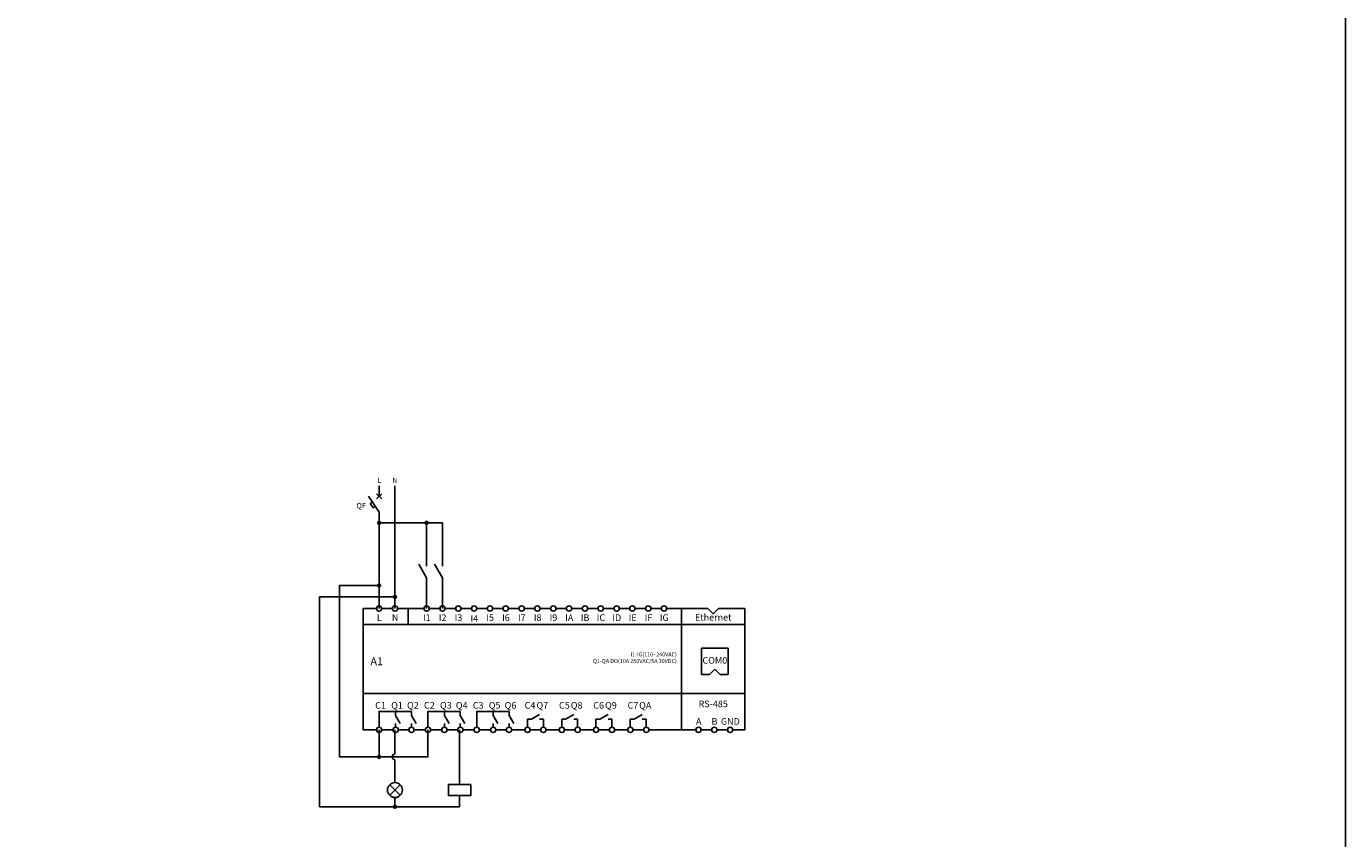
# Model space of a CAD drawing. Units: millimetres. Extents: x 500 to 2700, y 492 to 5392.
# Drawn here: x 1600 to 2100, y 2178 to 2485 of the extents above; entities that cross this region are included whole.
import ezdxf
from ezdxf.enums import TextEntityAlignment as Align

# ---------------------------------------------------------------- set-up
doc = ezdxf.new("R2010")
doc.units = ezdxf.units.MM
doc.layers.add('EL_Схемы', color=7, linetype='Continuous', lineweight=30)
doc.layers.add('no print', color=92, linetype='Continuous', lineweight=0, plot=False)
doc.layers.add('Схемы', color=7, linetype='Continuous')
doc.styles.add('GOST', font='cs_gost2304.shx', dxfattribs={"width": 0.8})
doc.styles.add('GOST 2.304', font='CS_Gost2304.shx', dxfattribs={"oblique": 15, "height": 2.5})
doc.styles.add('ISOCPEUR', font='isocpeur.ttf', dxfattribs={"width": 0.8})

# ---------------------------------------------------------------- blocks, each defined once
blk = doc.blocks.new('Автомат')
at = {"layer": 'EL_Схемы', "color": 0, "linetype": 'ByBlock', "lineweight": -2, "ltscale": 100}
for p, q in [((215.83, 447.49), (215.83, 443.49)), ((215.83, 437.49), (211.84, 443.5)), ((213.28, 441.33), (212.45, 440.77)), ((212.45, 440.77), (213.55, 439.11)), ((214.83, 444.49), (216.83, 442.49)), ((214.83, 442.49), (216.83, 444.49)), ((213.55, 439.11), (214.39, 439.66)), ((215.83, 433.49), (215.83, 437.49))]:
    blk.add_line(p, q, dxfattribs=at)
blk = doc.blocks.new('Катушка')
at = {"layer": 'Схемы'}
for p, q in [((0, 3), (0, 9)), ((0, -9), (0, -3))]:
    blk.add_line(p, q, dxfattribs=at)
blk.add_lwpolyline([(6, 3), (-6, 3), (-6, -3), (6, -3)], close=True, dxfattribs=at)
at = {"layer": 'Схемы', "color": 5, "style": 'GOST'}
blk.add_attdef('LABEL', text='', height=3, dxfattribs=at).set_placement((-6, 9), align=Align.MIDDLE_RIGHT)
at = {"layer": 'Схемы', "color": 116, "true_color": 0x136734, "style": 'GOST', "flags": 8}
for tag, p in [('X1', (2, 10.25)), ('X2', (2, -7.75))]:
    blk.add_attdef(tag, text='', height=2.5, dxfattribs=at).set_placement(p, align=Align.MIDDLE_LEFT)
blk = doc.blocks.new('*U5')
at = {"color": 3, "lineweight": -2}
for p, q in [((-2.83, -2.83), (2.83, 2.83)), ((-2.83, 2.83), (2.83, -2.83))]:
    blk.add_line(p, q, dxfattribs=at)
blk.add_circle((0, 0), 4, dxfattribs=at)
at = {"color": 7, "linetype": 'Continuous', "lineweight": 25, "style": 'GOST 2.304', "width": 0.7}
for tag, height, p in [('ПОЗИЦИЯ', 3, (0.39, 8.08)), ('терминал1', 2.5, (-9.93, -3.58)), ('терминал2', 2.5, (10.91, -3.53))]:
    blk.add_attdef(tag, text='', height=height, dxfattribs=at).set_placement(p, align=Align.MIDDLE_CENTER)
at = {"layer": 'no print', "linetype": 'Continuous', "lineweight": 25, "style": 'GOST 2.304', "width": 0.7}
blk.add_attdef('описание', text='', height=3.5, dxfattribs=at).set_placement((18.66, 9.53), align=Align.MIDDLE_CENTER)
at = {"layer": 'no print', "style": 'GOST 2.304', "width": 0.8}
blk.add_attdef('примечание', (11.65, 4.53), '', height=2.5, dxfattribs=at)
blk = doc.blocks.new('Точка')
h = blk.add_hatch(color=0)
edge = h.paths.add_edge_path()
edge.add_arc((0, 0), 0.7, 0, 360)
at = {"color": 0}
blk.add_circle((0, 0), 0.7, dxfattribs=at)
blk = doc.blocks.new('*U1')
for points in [[(0, 11), (0, 16)], [(0, 5), (-4, 11.93)], [(0, 0), (0, 5)]]:
    blk.add_lwpolyline(points)

msp = doc.modelspace()

# ---------------------------------------------------------------- linework, layer by layer
at = {"color": 0, "linetype": 'ByBlock', "lineweight": -2}
for p, q in [((1744.515, 2264.788), (1744.515, 2258.788)), ((1848.139, 2264.788), (1848.139, 2258.788)), ((1727.515, 2258.788), (1872.139, 2258.788)), ((1848.139, 2258.788), (1848.139, 2218.788)), ((1855.764, 2239.788), (1855.764, 2249.788)), ((1865.764, 2249.788), (1855.764, 2249.788)), ((1865.764, 2239.788), (1865.764, 2249.788)), ((1858.764, 2239.788), (1860.764, 2241.788)), ((1860.764, 2241.788), (1862.764, 2239.788)), ((1855.764, 2239.788), (1858.764, 2239.788)), ((1862.764, 2239.788), (1865.764, 2239.788))]:
    msp.add_line(p, q, dxfattribs=at)
for points in [[(1499.827, 5391.788), (2099.827, 5391.788), (2099.827, 491.788)], [(1739.515, 2264.788), (1739.515, 2311.303)], [(1733.515, 2264.788), (1733.515, 2297.303)], [(1733.515, 2297.303), (1757.515, 2297.303)], [(1751.515, 2284.628), (1751.515, 2297.303)], [(1757.515, 2284.628), (1757.515, 2297.303)], [(1733.515, 2273.526), (1718.515, 2273.526), (1718.515, 2208.526), (1733.515, 2208.526)], [(1751.515, 2272.628), (1751.515, 2264.788)], [(1757.515, 2272.628), (1757.515, 2264.788)], [(1739.515, 2189.616), (1710.974, 2189.616), (1710.974, 2269.177), (1739.515, 2269.177)], [(1818.515, 2264.788), (1822.515, 2264.788)], [(1836.515, 2264.788), (1840.515, 2264.788)], [(1842.515, 2264.788), (1848.139, 2264.788)], [(1727.515, 2232.533), (1872.139, 2232.533)], [(1733.515, 2219.788), (1733.515, 2225.752), (1739.765, 2225.752)], [(1739.765, 2225.752), (1739.765, 2224.252)], [(1739.765, 2225.752), (1745.765, 2225.752)], [(1745.765, 2225.752), (1745.765, 2224.252)], [(1752.015, 2219.788), (1752.015, 2225.752), (1758.265, 2225.752)], [(1758.265, 2225.752), (1758.265, 2224.252)], [(1758.265, 2225.752), (1764.265, 2225.752)], [(1764.265, 2225.752), (1764.265, 2224.252)], [(1770.515, 2219.788), (1770.515, 2225.752), (1776.765, 2225.752)], [(1776.765, 2225.752), (1776.765, 2224.252)], [(1776.765, 2225.752), (1782.765, 2225.752)], [(1782.765, 2225.752), (1782.765, 2224.252)], [(1739.765, 2224.252), (1741.548, 2221.197)], [(1739.765, 2221.197), (1739.765, 2219.788)], [(1745.765, 2224.252), (1747.548, 2221.197)], [(1745.765, 2221.197), (1745.765, 2219.788)], [(1758.265, 2224.252), (1760.048, 2221.197)], [(1758.265, 2221.197), (1758.265, 2219.788)], [(1764.265, 2224.252), (1766.048, 2221.197)], [(1764.265, 2221.197), (1764.265, 2219.788)], [(1776.765, 2224.252), (1778.548, 2221.197)], [(1776.765, 2221.197), (1776.765, 2219.788)], [(1782.765, 2224.252), (1784.548, 2221.197)], [(1782.765, 2221.197), (1782.765, 2219.788)], [(1789.709, 2219.786), (1789.709, 2222.786)], [(1789.709, 2222.786), (1791.209, 2222.786)], [(1791.209, 2222.786), (1794.265, 2224.57)], [(1795.765, 2219.788), (1795.765, 2222.786), (1794.265, 2222.786)], [(1802.709, 2219.786), (1802.709, 2222.786)], [(1802.709, 2222.786), (1804.209, 2222.786)], [(1804.209, 2222.786), (1807.265, 2224.57)], [(1808.765, 2219.788), (1808.765, 2222.786), (1807.265, 2222.786)], [(1815.709, 2219.786), (1815.709, 2222.786)], [(1815.709, 2222.786), (1817.209, 2222.786)], [(1817.209, 2222.786), (1820.265, 2224.57)], [(1821.765, 2219.788), (1821.765, 2222.786), (1820.265, 2222.786)], [(1828.709, 2219.786), (1828.709, 2222.786)], [(1828.709, 2222.786), (1830.209, 2222.786)], [(1830.209, 2222.786), (1833.265, 2224.57)], [(1834.765, 2219.788), (1834.765, 2222.786), (1833.265, 2222.786)], [(1733.515, 2218.788), (1733.515, 2208.526)], [(1733.515, 2208.526), (1752.015, 2208.526), (1752.015, 2218.788)], [(1739.515, 2218.788), (1739.515, 2209.58)], [(1764.015, 2202.321), (1764.015, 2218.788)], [(1783.765, 2218.788), (1788.765, 2218.788)], [(1796.765, 2218.788), (1801.765, 2218.788)], [(1809.765, 2218.788), (1814.765, 2218.788)], [(1822.765, 2218.788), (1827.765, 2218.788)], [(1835.765, 2218.788), (1853.553, 2218.788)], [(1853.553, 2218.788), (1848.139, 2218.788)], [(1861.553, 2218.788), (1865.553, 2218.788)], [(1739.515, 2207.471), (1739.515, 2198.788)], [(1739.515, 2193.149), (1739.515, 2189.616), (1764.015, 2189.616)]]:
    msp.add_lwpolyline(points)
for points in [[(1732.515, 2264.788), (1727.515, 2264.788), (1727.515, 2218.788), (1732.515, 2218.788)], [(1738.515, 2264.788), (1734.515, 2264.788)], [(1750.515, 2264.788), (1740.515, 2264.788)], [(1744.515, 2264.788), (1740.515, 2264.788)], [(1756.515, 2264.788), (1752.515, 2264.788)], [(1762.515, 2264.788), (1758.515, 2264.788)], [(1768.515, 2264.788), (1764.515, 2264.788)], [(1774.515, 2264.788), (1770.515, 2264.788)], [(1780.515, 2264.788), (1776.515, 2264.788)], [(1786.515, 2264.788), (1782.515, 2264.788)], [(1792.515, 2264.788), (1788.515, 2264.788)], [(1798.515, 2264.788), (1794.515, 2264.788)], [(1804.515, 2264.788), (1800.515, 2264.788)], [(1810.515, 2264.788), (1806.515, 2264.788)], [(1816.515, 2264.788), (1812.515, 2264.788)], [(1822.515, 2264.788), (1818.515, 2264.788)], [(1828.515, 2264.788), (1824.515, 2264.788)], [(1834.515, 2264.788), (1830.515, 2264.788)], [(1872.139, 2264.788), (1862.139, 2264.788), (1860.139, 2262.788), (1858.139, 2264.788), (1848.139, 2264.788)], [(1872.139, 2218.788), (1872.139, 2264.788)], [(1734.515, 2218.788), (1738.765, 2218.788)], [(1740.765, 2218.788), (1744.765, 2218.788)], [(1746.765, 2218.788), (1751.015, 2218.788)], [(1753.015, 2218.788), (1757.265, 2218.788)], [(1759.265, 2218.788), (1763.265, 2218.788)], [(1765.265, 2218.788), (1769.515, 2218.788)], [(1771.515, 2218.788), (1775.765, 2218.788)], [(1777.765, 2218.788), (1781.765, 2218.788)], [(1790.765, 2218.788), (1794.765, 2218.788)], [(1803.765, 2218.788), (1807.765, 2218.788)], [(1816.765, 2218.788), (1820.765, 2218.788)], [(1829.765, 2218.788), (1833.765, 2218.788)], [(1859.553, 2218.788), (1855.553, 2218.788)], [(1867.553, 2218.788), (1872.139, 2218.788)], [(1872.139, 2218.788), (1867.553, 2218.788)]]:
    msp.add_lwpolyline(points, dxfattribs=at)
for centre in [(1733.515, 2264.788), (1739.515, 2264.788), (1751.515, 2264.788), (1757.515, 2264.788), (1763.515, 2264.788), (1769.515, 2264.788), (1775.515, 2264.788), (1781.515, 2264.788), (1787.515, 2264.788), (1793.515, 2264.788), (1799.515, 2264.788), (1805.515, 2264.788), (1811.515, 2264.788), (1817.515, 2264.788), (1823.515, 2264.788), (1829.515, 2264.788), (1835.515, 2264.788), (1841.515, 2264.788), (1733.515, 2218.788), (1739.765, 2218.788), (1745.765, 2218.788), (1752.015, 2218.788), (1758.265, 2218.788), (1764.265, 2218.788), (1770.515, 2218.788), (1776.765, 2218.788), (1782.765, 2218.788), (1789.765, 2218.788), (1795.765, 2218.788), (1802.765, 2218.788), (1808.765, 2218.788), (1815.765, 2218.788), (1821.765, 2218.788), (1828.765, 2218.788), (1834.765, 2218.788), (1854.553, 2218.788), (1860.553, 2218.788), (1866.553, 2218.788)]:
    msp.add_circle(centre, 1, dxfattribs=at)
msp.add_arc((1739.515, 2208.526), 1.055, 90, 270)

# ---------------------------------------------------------------- block references
msp.add_blockref('Автомат', (1517.687, 1863.814))
at = {"lineweight": 5, "xscale": 0.7836320517368571, "yscale": 0.7836320517368571, "zscale": 0.7836320517368571}
for p in [(1733.515, 2297.303), (1751.515, 2297.303), (1733.515, 2273.526), (1739.515, 2269.177), (1733.515, 2208.526), (1739.515, 2189.616)]:
    msp.add_blockref('Точка', p, dxfattribs=at)
at = {"xscale": 0.75, "yscale": 0.75, "zscale": 0.75}
for p in [(1751.515, 2272.628), (1757.515, 2272.628)]:
    msp.add_blockref('*U1', p, dxfattribs=at)
at = {"color": 0, "linetype": 'ByBlock', "xscale": 0.7058104559171423, "yscale": 0.7058104559171423, "zscale": 0.7058104559171423}
msp.add_blockref('Катушка', (1764.015, 2195.968), dxfattribs=at)
at = {"color": 2, "xscale": 0.7047562876699168, "yscale": 0.7047562876699168, "zscale": 0.7047562876699168, "rotation": 90}
msp.add_blockref('*U5', (1739.515, 2195.968), dxfattribs=at)

# ---------------------------------------------------------------- texts
at = {"color": 5, "char_height": 2, "width": 21.50584, "style": 'ISOCPEUR'}
for s, insert, attachment_point in [('\\A1;{\\C7;L}', (1733.515, 2312.343), 8), ('\\A1;{\\C7;N}', (1739.515, 2312.343), 8), ('\\A1;{\\C7;QF}', (1728.478, 2303.756), 6)]:
    msp.add_mtext(s, dxfattribs=dict(at, insert=insert, attachment_point=attachment_point))
at = {"color": 0, "linetype": 'ByBlock', "lineweight": -2, "char_height": 2.5, "attachment_point": 5, "style": 'ISOCPEUR'}
for s, insert in [('L', (1733.592, 2261.002)), ('N', (1739.592, 2261.002)), ('I1', (1751.592, 2261.002)), ('I2', (1757.592, 2261.002)), ('I3', (1763.592, 2261.002)), ('{\\Fcs_gost2304|c0;I4}', (1769.592, 2261.002)), ('I5', (1775.592, 2261.002)), ('I6', (1781.592, 2261.002)), ('I7', (1787.592, 2261.002)), ('I8', (1793.592, 2261.002)), ('I9', (1799.592, 2261.002)), ('IA', (1805.592, 2261.002)), ('IB', (1811.592, 2261.002)), ('IC', (1817.592, 2261.002)), ('ID', (1823.592, 2261.002)), ('IE', (1829.592, 2261.002)), ('IF', (1835.592, 2261.002)), ('IG', (1841.592, 2261.002)), ('Ethernet', (1860.139, 2261.118)), ('COM0', (1860.764, 2244.788)), ('C1', (1734.06, 2227.758)), ('Q1', (1740.31, 2227.759)), ('Q2', (1746.31, 2227.758)), ('C2', (1752.56, 2227.758)), ('Q3', (1758.81, 2227.759)), ('Q4', (1764.81, 2227.758)), ('C3', (1771.06, 2227.758)), ('Q5', (1777.31, 2227.759)), ('Q6', (1783.31, 2227.758)), ('C4', (1790.72, 2227.758)), ('Q7', (1795.384, 2227.758)), ('C5', (1803.72, 2227.758)), ('Q8', (1808.384, 2227.758)), ('C6', (1816.72, 2227.758)), ('Q9', (1821.384, 2227.758)), ('C7', (1829.72, 2227.758)), ('QA', (1834.384, 2227.758)), ('RS-485', (1860.139, 2228.288)), ('A', (1854.645, 2221.648)), ('B', (1860.645, 2221.648)), ('GND', (1866.645, 2221.648))]:
    msp.add_mtext(s, dxfattribs=dict(at, insert=insert))
at = {"lineweight": 30, "insert": (1730.236, 2244.788), "char_height": 3, "width": 61.13599, "attachment_point": 4, "style": 'ISOCPEUR'}
msp.add_mtext('{\\C5;A1}', dxfattribs=at)
at = {"insert": (1846.34, 2246.124), "char_height": 1.5, "width": 79.39707, "attachment_point": 6, "rotation": 359.96616, "style": 'ISOCPEUR'}
msp.add_mtext('\\pxqr;{\\fGOST Common|b0|i0|c0|p34;I1-IG(110~240VAC)\\PQ1-QA DO(10A 250VAC/5A 30VDC)}', dxfattribs=at)

doc.saveas('drawing.dxf')
